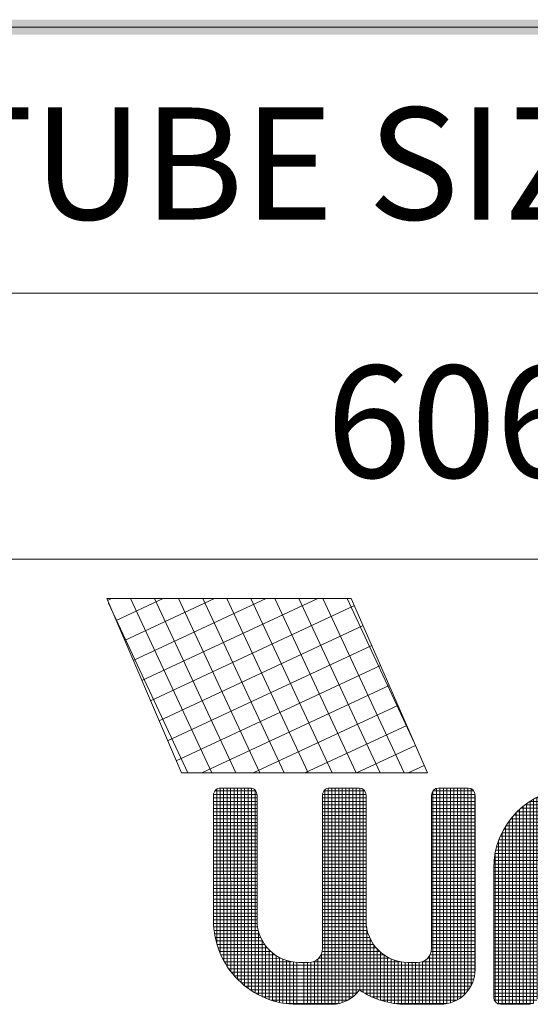
# Model space of a CAD drawing. Units: inches. Extents: x -4.4 to 3.9, y -5.6 to 5.2.
# Drawn here: x -0.6 to -0.1, y -4.9 to -4 of the extents above; entities that cross this region are included whole.
import ezdxf

# ---------------------------------------------------------------- set-up
doc = ezdxf.new("R2010")
doc.units = ezdxf.units.IN
doc.header["$LTSCALE"] = 2
doc.header["$MEASUREMENT"] = 0
doc.layers.add('dim', color=1, linetype='Continuous', lineweight=9)

# ---------------------------------------------------------------- blocks, each defined once
blk = doc.blocks.new('*X13')
at = {"color": 0}
for p, q in [((3.2305, 6.6785), (3.2419, 6.6838)), ((3.4609, 6.1838), (3.2337, 6.671)), ((3.2551, 6.621), (3.3898, 6.6838)), ((3.2797, 6.5635), (3.5377, 6.6838)), ((3.5298, 6.1838), (3.2967, 6.6838)), ((3.3044, 6.5061), (3.6855, 6.6838)), ((3.329, 6.4486), (3.8334, 6.6838)), ((3.3536, 6.3911), (3.9383, 6.6637)), ((3.5988, 6.1838), (3.3656, 6.6838)), ((3.6678, 6.1838), (3.4346, 6.6838)), ((3.7367, 6.1838), (3.5036, 6.6838)), ((3.8057, 6.1838), (3.5725, 6.6838)), ((3.8746, 6.1838), (3.6415, 6.6838)), ((3.9436, 6.1838), (3.7104, 6.6838)), ((4.0126, 6.1838), (3.7794, 6.6838)), ((4.0815, 6.1838), (3.8484, 6.6838)), ((4.1098, 6.2711), (3.9173, 6.6838)), ((3.3783, 6.3336), (3.9633, 6.6065)), ((3.4029, 6.2762), (3.9884, 6.5492)), ((3.4275, 6.2187), (4.0134, 6.4919)), ((3.5006, 6.1838), (4.0384, 6.4346)), ((3.6485, 6.1838), (4.0634, 6.3773)), ((3.7964, 6.1838), (4.0884, 6.32)), ((3.9443, 6.1838), (4.1134, 6.2627)), ((4.0922, 6.1838), (4.1385, 6.2054))]:
    blk.add_line(p, q, dxfattribs=at)
blk = doc.blocks.new('*X17')
at = {"color": 0}
for p, q in [((3.5399, 6.1306), (3.6647, 6.1306)), ((3.5436, 6.1406), (3.6609, 6.1406)), ((3.549, 5.7029), (3.5489, 6.1456)), ((3.559, 5.6747), (3.5589, 6.1488)), ((3.569, 5.654), (3.5689, 6.1488)), ((3.579, 5.6373), (3.5789, 6.1488)), ((3.589, 5.6232), (3.5889, 6.1488)), ((3.599, 5.6109), (3.5989, 6.1488)), ((3.609, 5.6001), (3.6089, 6.1488)), ((3.619, 5.5906), (3.6189, 6.1488)), ((3.629, 5.5821), (3.6289, 6.1488)), ((3.639, 5.5744), (3.6389, 6.1488)), ((3.649, 5.5675), (3.6489, 6.1484)), ((3.659, 5.5614), (3.6589, 6.1429)), ((3.8524, 6.1307), (3.9772, 6.1307)), ((3.8562, 6.1407), (3.9734, 6.1407)), ((3.859, 5.5288), (3.8589, 6.1437)), ((3.869, 5.5288), (3.8689, 6.1485)), ((3.879, 5.5288), (3.8789, 6.1488)), ((3.889, 5.5295), (3.8889, 6.1488)), ((3.899, 5.5312), (3.8989, 6.1488)), ((3.909, 5.534), (3.9089, 6.1488)), ((3.919, 5.5379), (3.9189, 6.1488)), ((3.929, 5.5432), (3.9289, 6.1488)), ((3.939, 5.5501), (3.9389, 6.1488)), ((3.949, 5.5591), (3.9489, 6.1488)), ((3.959, 5.5692), (3.9589, 6.1487)), ((3.969, 5.5629), (3.9689, 6.1451)), ((4.1649, 6.1307), (4.2897, 6.1307)), ((4.1687, 6.1407), (4.2858, 6.1407)), ((4.169, 5.5288), (4.1689, 6.141)), ((4.179, 5.5288), (4.1789, 6.1479)), ((4.189, 5.5288), (4.1889, 6.1488)), ((4.199, 5.5292), (4.1989, 6.1488)), ((4.209, 5.5307), (4.2089, 6.1488)), ((4.219, 5.5332), (4.2189, 6.1488)), ((4.229, 5.5368), (4.2289, 6.1488)), ((4.239, 5.5418), (4.2389, 6.1488)), ((4.249, 5.5482), (4.2489, 6.1488)), ((4.259, 5.5567), (4.2589, 6.1488)), ((4.269, 5.5678), (4.2689, 6.1488)), ((4.279, 5.5837), (4.2789, 6.1466)), ((4.289, 5.6165), (4.2889, 6.1346)), ((3.5398, 6.1206), (3.6648, 6.1206)), ((3.5398, 6.1106), (3.6648, 6.1106)), ((3.5398, 6.1006), (3.6648, 6.1006)), ((3.8523, 6.1207), (3.9773, 6.1207)), ((3.8523, 6.1107), (3.9773, 6.1107)), ((3.8523, 6.1007), (3.9773, 6.1007)), ((4.1648, 6.1207), (4.2898, 6.1207)), ((4.1648, 6.1107), (4.2898, 6.1107)), ((4.1648, 6.1007), (4.2898, 6.1007)), ((3.5398, 6.0906), (3.6648, 6.0906)), ((3.5398, 6.0806), (3.6648, 6.0806)), ((3.5398, 6.0706), (3.6648, 6.0706)), ((3.8523, 6.0907), (3.9773, 6.0907)), ((3.8523, 6.0807), (3.9773, 6.0807)), ((3.8523, 6.0707), (3.9773, 6.0707)), ((4.1648, 6.0907), (4.2898, 6.0907)), ((4.1648, 6.0807), (4.2898, 6.0807)), ((4.1648, 6.0707), (4.2898, 6.0707)), ((3.5398, 6.0606), (3.6648, 6.0606)), ((3.5398, 6.0506), (3.6648, 6.0506)), ((3.8523, 6.0607), (3.9773, 6.0607)), ((3.8523, 6.0507), (3.9773, 6.0507)), ((4.1648, 6.0607), (4.2898, 6.0607)), ((4.1648, 6.0507), (4.2898, 6.0507)), ((3.5398, 6.0406), (3.6648, 6.0406)), ((3.5398, 6.0306), (3.6648, 6.0306)), ((3.5398, 6.0206), (3.6648, 6.0206)), ((3.8523, 6.0407), (3.9773, 6.0407)), ((3.8523, 6.0307), (3.9773, 6.0307)), ((3.8523, 6.0207), (3.9773, 6.0207)), ((4.1648, 6.0407), (4.2898, 6.0407)), ((4.1648, 6.0307), (4.2898, 6.0307)), ((4.1648, 6.0207), (4.2898, 6.0207)), ((3.5398, 6.0106), (3.6648, 6.0106)), ((3.5398, 6.0006), (3.6648, 6.0006)), ((3.5398, 5.9906), (3.6648, 5.9906)), ((3.8523, 6.0107), (3.9773, 6.0107)), ((3.8523, 6.0007), (3.9773, 6.0007)), ((3.8523, 5.9907), (3.9773, 5.9907)), ((4.1648, 6.0107), (4.2898, 6.0107)), ((4.1648, 6.0007), (4.2898, 6.0007)), ((4.1648, 5.9907), (4.2898, 5.9907)), ((3.5398, 5.9806), (3.6648, 5.9806)), ((3.5398, 5.9706), (3.6648, 5.9706)), ((3.5398, 5.9606), (3.6648, 5.9606)), ((3.8523, 5.9807), (3.9773, 5.9807)), ((3.8523, 5.9707), (3.9773, 5.9707)), ((3.8523, 5.9607), (3.9773, 5.9607)), ((4.1648, 5.9807), (4.2898, 5.9807)), ((4.1648, 5.9707), (4.2898, 5.9707)), ((4.1648, 5.9607), (4.2898, 5.9607)), ((3.5398, 5.9506), (3.6648, 5.9506)), ((3.5398, 5.9406), (3.6648, 5.9406)), ((3.5398, 5.9306), (3.6648, 5.9306)), ((3.8523, 5.9507), (3.9773, 5.9507)), ((3.8523, 5.9407), (3.9773, 5.9407)), ((3.8523, 5.9307), (3.9773, 5.9307)), ((4.1648, 5.9507), (4.2898, 5.9507)), ((4.1648, 5.9407), (4.2898, 5.9407)), ((4.1648, 5.9307), (4.2898, 5.9307)), ((3.5398, 5.9206), (3.6648, 5.9206)), ((3.5398, 5.9106), (3.6648, 5.9106)), ((3.8523, 5.9207), (3.9773, 5.9207)), ((3.8523, 5.9107), (3.9773, 5.9107)), ((4.1648, 5.9207), (4.2898, 5.9207)), ((4.1648, 5.9107), (4.2898, 5.9107)), ((3.5398, 5.9006), (3.6648, 5.9006)), ((3.5398, 5.8906), (3.6648, 5.8906)), ((3.5398, 5.8806), (3.6648, 5.8806)), ((3.8523, 5.9007), (3.9773, 5.9007)), ((3.8523, 5.8907), (3.9773, 5.8907)), ((3.8523, 5.8807), (3.9773, 5.8807)), ((4.1648, 5.9007), (4.2898, 5.9007)), ((4.1648, 5.8907), (4.2898, 5.8907)), ((4.1648, 5.8807), (4.2898, 5.8807)), ((3.5398, 5.8706), (3.6648, 5.8706)), ((3.5398, 5.8606), (3.6648, 5.8606)), ((3.5398, 5.8506), (3.6648, 5.8506)), ((3.8523, 5.8707), (3.9773, 5.8707)), ((3.8523, 5.8607), (3.9773, 5.8607)), ((3.8523, 5.8507), (3.9773, 5.8507)), ((4.1648, 5.8707), (4.2898, 5.8707)), ((4.1648, 5.8607), (4.2898, 5.8607)), ((4.1648, 5.8507), (4.2898, 5.8507)), ((3.5398, 5.8406), (3.6648, 5.8406)), ((3.5398, 5.8306), (3.6648, 5.8306)), ((3.5398, 5.8206), (3.6648, 5.8206)), ((3.8523, 5.8407), (3.9773, 5.8407)), ((3.8523, 5.8307), (3.9773, 5.8307)), ((3.8523, 5.8207), (3.9773, 5.8207)), ((4.1648, 5.8407), (4.2898, 5.8407)), ((4.1648, 5.8307), (4.2898, 5.8307)), ((4.1648, 5.8207), (4.2898, 5.8207)), ((3.5398, 5.8106), (3.6648, 5.8106)), ((3.5398, 5.8006), (3.6648, 5.8006)), ((3.5398, 5.7906), (3.6648, 5.7906)), ((3.8523, 5.8107), (3.9773, 5.8107)), ((3.8523, 5.8007), (3.9773, 5.8007)), ((3.8523, 5.7907), (3.9773, 5.7907)), ((4.1648, 5.8107), (4.2898, 5.8107)), ((4.1648, 5.8007), (4.2898, 5.8007)), ((4.1648, 5.7907), (4.2898, 5.7907)), ((3.5398, 5.7806), (3.6648, 5.7806)), ((3.5398, 5.7706), (3.6648, 5.7706)), ((3.5399, 5.7606), (3.6651, 5.7606)), ((3.8523, 5.7807), (3.9773, 5.7807)), ((3.8523, 5.7707), (3.9773, 5.7707)), ((3.8523, 5.7607), (3.9776, 5.7607)), ((4.1648, 5.7807), (4.2898, 5.7807)), ((4.1648, 5.7707), (4.2898, 5.7707)), ((4.1648, 5.7607), (4.2898, 5.7607)), ((3.5405, 5.7506), (3.6662, 5.7506)), ((3.5414, 5.7406), (3.6681, 5.7406)), ((3.669, 5.5559), (3.669, 5.7373)), ((3.8523, 5.7507), (3.9787, 5.7507)), ((3.8523, 5.7407), (3.9806, 5.7407)), ((3.979, 5.5572), (3.979, 5.7486)), ((4.1648, 5.7507), (4.2898, 5.7507)), ((4.1648, 5.7407), (4.2898, 5.7407)), ((3.5428, 5.7306), (3.671, 5.7306)), ((3.5447, 5.7206), (3.6749, 5.7206)), ((3.5469, 5.7106), (3.6798, 5.7106)), ((3.679, 5.551), (3.679, 5.7121)), ((3.8523, 5.7307), (3.9835, 5.7307)), ((3.8523, 5.7207), (3.9873, 5.7207)), ((3.8523, 5.7107), (3.9923, 5.7107)), ((3.989, 5.5522), (3.989, 5.7171)), ((4.1648, 5.7307), (4.2898, 5.7307)), ((4.1648, 5.7207), (4.2898, 5.7207)), ((4.1648, 5.7107), (4.2898, 5.7107)), ((3.5497, 5.7006), (3.686, 5.7006)), ((3.5529, 5.6906), (3.6937, 5.6906)), ((3.5566, 5.6806), (3.7034, 5.6806)), ((3.689, 5.5466), (3.689, 5.6965)), ((3.699, 5.5428), (3.699, 5.6849)), ((3.709, 5.5395), (3.709, 5.6757)), ((3.8514, 5.6807), (4.0158, 5.6807)), ((3.8523, 5.7007), (3.9985, 5.7007)), ((3.8523, 5.6907), (4.0062, 5.6907)), ((3.999, 5.5477), (3.999, 5.6999)), ((4.009, 5.5437), (4.009, 5.6875)), ((4.019, 5.5403), (4.019, 5.6778)), ((4.164, 5.6807), (4.2898, 5.6807)), ((4.1648, 5.7007), (4.2898, 5.7007)), ((4.1648, 5.6907), (4.2898, 5.6907)), ((3.5608, 5.6706), (3.7157, 5.6706)), ((3.5655, 5.6606), (3.7328, 5.6607)), ((3.5709, 5.6506), (3.7637, 5.6507)), ((3.719, 5.5366), (3.719, 5.6684)), ((3.729, 5.5342), (3.729, 5.6625)), ((3.739, 5.5323), (3.739, 5.6579)), ((3.749, 5.5308), (3.749, 5.6543)), ((3.759, 5.5297), (3.759, 5.6516)), ((3.769, 5.529), (3.769, 5.6498)), ((3.779, 5.5288), (3.779, 5.6489)), ((3.799, 5.5288), (3.799, 5.6488)), ((3.809, 5.5288), (3.809, 5.6488)), ((3.819, 5.5288), (3.819, 5.6494)), ((3.8244, 5.6507), (4.0759, 5.6507)), ((3.829, 5.5288), (3.829, 5.6525)), ((3.839, 5.5288), (3.839, 5.659)), ((3.8407, 5.6607), (4.0452, 5.6607)), ((3.8479, 5.6707), (4.0282, 5.6707)), ((3.849, 5.5288), (3.849, 5.673)), ((4.029, 5.5373), (4.029, 5.6701)), ((4.039, 5.5348), (4.039, 5.6639)), ((4.049, 5.5327), (4.049, 5.6589)), ((4.059, 5.5311), (4.059, 5.6551)), ((4.069, 5.5299), (4.069, 5.6522)), ((4.079, 5.5292), (4.079, 5.6502)), ((4.089, 5.5288), (4.089, 5.6491)), ((4.099, 5.5288), (4.099, 5.6488)), ((4.109, 5.5288), (4.109, 5.6488)), ((4.119, 5.5288), (4.119, 5.6488)), ((4.129, 5.5288), (4.129, 5.649)), ((4.137, 5.6507), (4.2898, 5.6507)), ((4.139, 5.5288), (4.139, 5.6514)), ((4.149, 5.5288), (4.149, 5.657)), ((4.1533, 5.6607), (4.2898, 5.6607)), ((4.159, 5.5288), (4.159, 5.6681)), ((4.1605, 5.6707), (4.2898, 5.6707)), ((3.5769, 5.6406), (4.2898, 5.6407)), ((3.5835, 5.6306), (4.2898, 5.6307)), ((3.591, 5.6206), (4.2895, 5.6207)), ((3.5993, 5.6106), (4.2881, 5.6107)), ((3.6085, 5.6006), (4.2858, 5.6007)), ((3.619, 5.5906), (4.2823, 5.5907)), ((3.6308, 5.5806), (4.2775, 5.5807)), ((3.6444, 5.5706), (4.2712, 5.5707)), ((3.6603, 5.5606), (3.9505, 5.5607)), ((3.6797, 5.5506), (3.9397, 5.5507)), ((3.7053, 5.5406), (3.9246, 5.5407)), ((3.9728, 5.5607), (4.2631, 5.5607)), ((3.9922, 5.5507), (4.2523, 5.5507)), ((4.0177, 5.5407), (4.2372, 5.5407)), ((3.75, 5.5307), (3.8966, 5.5307)), ((4.0621, 5.5307), (4.2094, 5.5307))]:
    blk.add_line(p, q, dxfattribs=at)
blk = doc.blocks.new('*X18')
at = {"color": 0}
for p, q in [((4.449, 5.9657), (4.4489, 6.1279)), ((4.4555, 6.1308), (4.672, 6.1308)), ((4.459, 5.9827), (4.4589, 6.1322)), ((4.469, 5.9944), (4.4689, 6.1359)), ((4.479, 6.0032), (4.4789, 6.1392)), ((4.4846, 6.1408), (4.6539, 6.1408)), ((4.489, 6.0099), (4.4889, 6.1419)), ((4.499, 6.0151), (4.4989, 6.1442)), ((4.5089, 6.0189), (4.5089, 6.146)), ((4.5189, 6.0216), (4.5189, 6.1473)), ((4.5289, 6.0232), (4.5289, 6.1483)), ((4.5389, 6.0238), (4.5389, 6.1487)), ((4.5489, 6.0238), (4.5489, 6.1488)), ((4.5589, 6.0238), (4.5589, 6.1488)), ((4.5689, 6.0238), (4.5689, 6.1488)), ((4.5789, 6.0216), (4.5789, 6.1488)), ((4.589, 6.0095), (4.5889, 6.1488)), ((4.599, 5.5319), (4.5989, 6.1488)), ((4.609, 5.5288), (4.6089, 6.1488)), ((4.619, 5.5288), (4.6189, 6.1487)), ((4.629, 5.5288), (4.6289, 6.1478)), ((4.639, 5.5288), (4.6389, 6.1458)), ((4.649, 5.5288), (4.6489, 6.1428)), ((4.659, 5.5288), (4.6589, 6.1385)), ((4.669, 5.5288), (4.6689, 6.1329)), ((4.4041, 6.1008), (4.7002, 6.1008)), ((4.409, 5.5288), (4.4089, 6.1044)), ((4.4181, 6.1108), (4.6932, 6.1108)), ((4.419, 5.5288), (4.4189, 6.1113)), ((4.429, 5.5311), (4.4289, 6.1175)), ((4.4348, 6.1208), (4.6842, 6.1208)), ((4.439, 5.5434), (4.4389, 6.123)), ((4.679, 5.5288), (4.6789, 6.1255)), ((4.689, 5.5288), (4.6889, 6.1159)), ((4.699, 5.5293), (4.6989, 6.1028)), ((4.3721, 6.0708), (4.7123, 6.0708)), ((4.379, 5.5288), (4.3789, 6.0782)), ((4.3815, 6.0808), (4.7095, 6.0808)), ((4.389, 5.5288), (4.3889, 6.088)), ((4.392, 6.0908), (4.7055, 6.0908)), ((4.399, 5.5288), (4.3989, 6.0966)), ((4.709, 5.5348), (4.7089, 6.0825)), ((4.3564, 6.0508), (4.7148, 6.0508)), ((4.359, 5.5288), (4.3589, 6.0543)), ((4.3638, 6.0608), (4.7141, 6.0608)), ((4.369, 5.5288), (4.3689, 6.0671)), ((4.3386, 6.0208), (4.5154, 6.0208)), ((4.339, 5.5288), (4.3389, 6.0214)), ((4.3439, 6.0308), (4.7148, 6.0308)), ((4.349, 5.5288), (4.3489, 6.0394)), ((4.3498, 6.0408), (4.7148, 6.0408)), ((4.5803, 6.0208), (4.7148, 6.0208)), ((4.3263, 5.9908), (4.4655, 5.9908)), ((4.329, 5.5296), (4.329, 5.9983)), ((4.3299, 6.0008), (4.476, 6.0008)), ((4.334, 6.0108), (4.4904, 6.0108)), ((4.5885, 6.0108), (4.7148, 6.0108)), ((4.5898, 6.0008), (4.7148, 6.0008)), ((4.5898, 5.9908), (4.7148, 5.9908)), ((4.3186, 5.9608), (4.4469, 5.9608)), ((4.319, 5.5365), (4.319, 5.9624)), ((4.3207, 5.9708), (4.4515, 5.9708)), ((4.3233, 5.9808), (4.4576, 5.9808)), ((4.5898, 5.9808), (4.7148, 5.9808)), ((4.5898, 5.9708), (4.7148, 5.9708)), ((4.5898, 5.9608), (4.7148, 5.9608)), ((4.3151, 5.9308), (4.44, 5.9308)), ((4.3158, 5.9408), (4.4412, 5.9408)), ((4.317, 5.9508), (4.4435, 5.9508)), ((4.5898, 5.9508), (4.7148, 5.9508)), ((4.5898, 5.9408), (4.7148, 5.9408)), ((4.5898, 5.9308), (4.7148, 5.9308)), ((4.3148, 5.9208), (4.4398, 5.9208)), ((4.3148, 5.9108), (4.4415, 5.9108)), ((4.449, 5.7706), (4.449, 5.902)), ((4.5881, 5.9108), (4.7148, 5.9108)), ((4.589, 5.7593), (4.589, 5.9132)), ((4.5898, 5.9208), (4.7148, 5.9208)), ((4.3148, 5.9008), (4.4511, 5.9008)), ((4.3148, 5.8908), (4.7148, 5.8908)), ((4.3148, 5.8808), (4.7148, 5.8808)), ((4.459, 5.7738), (4.459, 5.8988)), ((4.469, 5.7738), (4.469, 5.8988)), ((4.479, 5.7738), (4.479, 5.8988)), ((4.489, 5.7738), (4.489, 5.8988)), ((4.499, 5.7738), (4.499, 5.8988)), ((4.509, 5.7738), (4.509, 5.8988)), ((4.519, 5.7738), (4.519, 5.8988)), ((4.529, 5.7738), (4.529, 5.8988)), ((4.539, 5.7738), (4.539, 5.8988)), ((4.549, 5.7738), (4.549, 5.8988)), ((4.559, 5.7738), (4.559, 5.8988)), ((4.569, 5.7738), (4.569, 5.8988)), ((4.5785, 5.9008), (4.7148, 5.9008)), ((4.579, 5.7715), (4.579, 5.901)), ((4.3148, 5.8708), (4.7148, 5.8708)), ((4.3148, 5.8608), (4.7148, 5.8608)), ((4.3148, 5.8508), (4.7148, 5.8508)), ((4.3148, 5.8408), (4.7148, 5.8408)), ((4.3148, 5.8308), (4.7148, 5.8308)), ((4.3148, 5.8208), (4.7148, 5.8208)), ((4.3148, 5.8108), (4.7148, 5.8108)), ((4.3148, 5.8008), (4.7148, 5.8008)), ((4.3148, 5.7908), (4.7148, 5.7908)), ((4.3148, 5.7808), (4.7148, 5.7808)), ((4.3148, 5.7708), (4.4492, 5.7708)), ((4.3148, 5.7608), (4.441, 5.7608)), ((4.5803, 5.7708), (4.7148, 5.7708)), ((4.5885, 5.7608), (4.7148, 5.7608)), ((4.3148, 5.7508), (4.4398, 5.7508)), ((4.3148, 5.7408), (4.4398, 5.7408)), ((4.5898, 5.7508), (4.7148, 5.7508)), ((4.5898, 5.7408), (4.7148, 5.7408)), ((4.3148, 5.7308), (4.4398, 5.7308)), ((4.3148, 5.7208), (4.4398, 5.7208)), ((4.3148, 5.7108), (4.4398, 5.7108)), ((4.5898, 5.7308), (4.7148, 5.7308)), ((4.5898, 5.7208), (4.7148, 5.7208)), ((4.5898, 5.7108), (4.7148, 5.7108)), ((4.3148, 5.7008), (4.4398, 5.7008)), ((4.3148, 5.6908), (4.4398, 5.6908)), ((4.3148, 5.6808), (4.4398, 5.6808)), ((4.5898, 5.7008), (4.7148, 5.7008)), ((4.5898, 5.6908), (4.7148, 5.6908)), ((4.5898, 5.6808), (4.7148, 5.6808)), ((4.3148, 5.6708), (4.4398, 5.6708)), ((4.3148, 5.6608), (4.4398, 5.6608)), ((4.3148, 5.6508), (4.4398, 5.6508)), ((4.5898, 5.6708), (4.7148, 5.6708)), ((4.5898, 5.6608), (4.7148, 5.6608)), ((4.5898, 5.6508), (4.7148, 5.6508)), ((4.3148, 5.6408), (4.4398, 5.6408)), ((4.3148, 5.6308), (4.4398, 5.6308)), ((4.3148, 5.6208), (4.4398, 5.6208)), ((4.5898, 5.6408), (4.7148, 5.6408)), ((4.5898, 5.6308), (4.7148, 5.6308)), ((4.5898, 5.6208), (4.7148, 5.6208)), ((4.3148, 5.6108), (4.4398, 5.6108)), ((4.3148, 5.6008), (4.4398, 5.6008)), ((4.3148, 5.5908), (4.4398, 5.5908)), ((4.5898, 5.6108), (4.7148, 5.6108)), ((4.5898, 5.6008), (4.7148, 5.6008)), ((4.5898, 5.5908), (4.7148, 5.5908)), ((4.3148, 5.5808), (4.4398, 5.5808)), ((4.3148, 5.5708), (4.4398, 5.5708)), ((4.5898, 5.5808), (4.7148, 5.5808)), ((4.5898, 5.5708), (4.7148, 5.5708)), ((4.3148, 5.5608), (4.4398, 5.5608)), ((4.3148, 5.5508), (4.4398, 5.5508)), ((4.3165, 5.5408), (4.4381, 5.5408)), ((4.5898, 5.5608), (4.7148, 5.5608)), ((4.5898, 5.5508), (4.7148, 5.5508)), ((4.5914, 5.5408), (4.7131, 5.5408)), ((4.3262, 5.5308), (4.4284, 5.5308)), ((4.6011, 5.5308), (4.7035, 5.5308))]:
    blk.add_line(p, q, dxfattribs=at)
blk = doc.blocks.new('BAVW')
for p, q in [((3.93709, 2.14614), (9.38302, 2.14614)), ((3.93711, 1.90614), (9.38302, 1.90614)), ((5.12279, 1.66614), (9.38302, 1.66614)), ((5.24967, 1.63048), (5.3171, 1.47314)), ((5.47037, 1.63048), (5.24967, 1.63048)), ((5.53908, 1.47314), (5.47037, 1.63048)), ((5.3171, 1.47314), (5.53908, 1.47314)), ((5.54903, 1.45948), (5.57578, 1.45948)), ((5.4444, 1.45319), (5.4444, 1.3399)), ((5.48374, 1.45319), (5.48374, 1.3399)), ((5.54274, 1.32303), (5.54274, 1.45319)), ((5.58208, 1.45319), (5.58208, 1.3399)), ((5.59886, 1.27067), (5.59886, 1.3871)), ((5.48374, 1.3399), (5.48374, 1.3399)), ((5.58208, 1.3399), (5.58208, 1.29585)), ((5.4444, 1.31473), (5.4444, 1.32303)), ((5.54274, 1.31473), (5.54274, 1.32303)), ((5.43181, 1.30214), (5.42473, 1.30214)), ((5.5215, 1.30214), (5.53015, 1.30214)), ((5.45227, 1.26438), (5.42159, 1.26438)), ((5.42159, 1.26438), (5.42473, 1.26438)), ((5.51994, 1.26438), (5.55061, 1.26438)), ((5.6319, 1.26438), (5.60515, 1.26438))]:
    blk.add_line(p, q)
for points in [[(5.42316, 1.30214), (5.42473, 1.30214), (5.42316, 1.30214, -0.414214), (5.3854, 1.3399), (5.3854, 1.45319, 0.414214), (5.37911, 1.45948), (5.35236, 1.45948, 0.414214), (5.34606, 1.45319), (5.34606, 1.3399, 0.414214), (5.42159, 1.26438), (5.4326, 1.26438)], [(5.4444, 1.32303), (5.4444, 1.45319, -0.414214), (5.4507, 1.45948), (5.47744, 1.45948)]]:
    blk.add_lwpolyline(points, format="xyb")
for centre, radius, start, end in [((5.47744, 1.45319), 0.00629, 0, 90), ((5.54903, 1.45319), 0.00629, 90, 180), ((5.57578, 1.45319), 0.00629, 0, 90), ((5.67124, 1.3871), 0.07238, 90, 180), ((5.5215, 1.3399), 0.03776, 180, 270), ((5.43181, 1.31473), 0.01259, 270, 360), ((5.53015, 1.31473), 0.01259, 270, 0), ((5.55061, 1.29585), 0.03147, 270, 0), ((5.45227, 1.29585), 0.03147, 270, 323.88839), ((5.51994, 1.3399), 0.07552, 235.98591, 270), ((5.60515, 1.27067), 0.00629, 180, 270)]:
    blk.add_arc(centre, radius, start, end)
blk.add_trace([(3.93034, 2.15289), (3.94384, 2.13939), (9.38302, 2.15289), (9.38302, 2.13939)])
at = {"xscale": 0.3146834454631564, "yscale": 0.3146834454631564, "zscale": 0.3146834454631564}
for name, p in [('*X13', (4.23381, -0.4728)), ('*X17', (4.23215, -0.47544)), ('*X18', (4.24107, -0.47544))]:
    blk.add_blockref(name, p, dxfattribs=at)

msp = doc.modelspace()

# ---------------------------------------------------------------- block references
at = {"layer": 'dim'}
msp.add_blockref('BAVW', (-5.77083, -6.13528), dxfattribs=at)

# ---------------------------------------------------------------- texts
for s, p in [('2" OD TUBE SIZE TYPE-G MACHINED DRIVE-ON CAP', (-1.07126, -4.16271)), ('6063-T52 ALUMINUM', (-0.32297, -4.39564))]:
    msp.add_text(s, height=0.101095, dxfattribs=at).set_placement(p)

doc.saveas('drawing.dxf')
